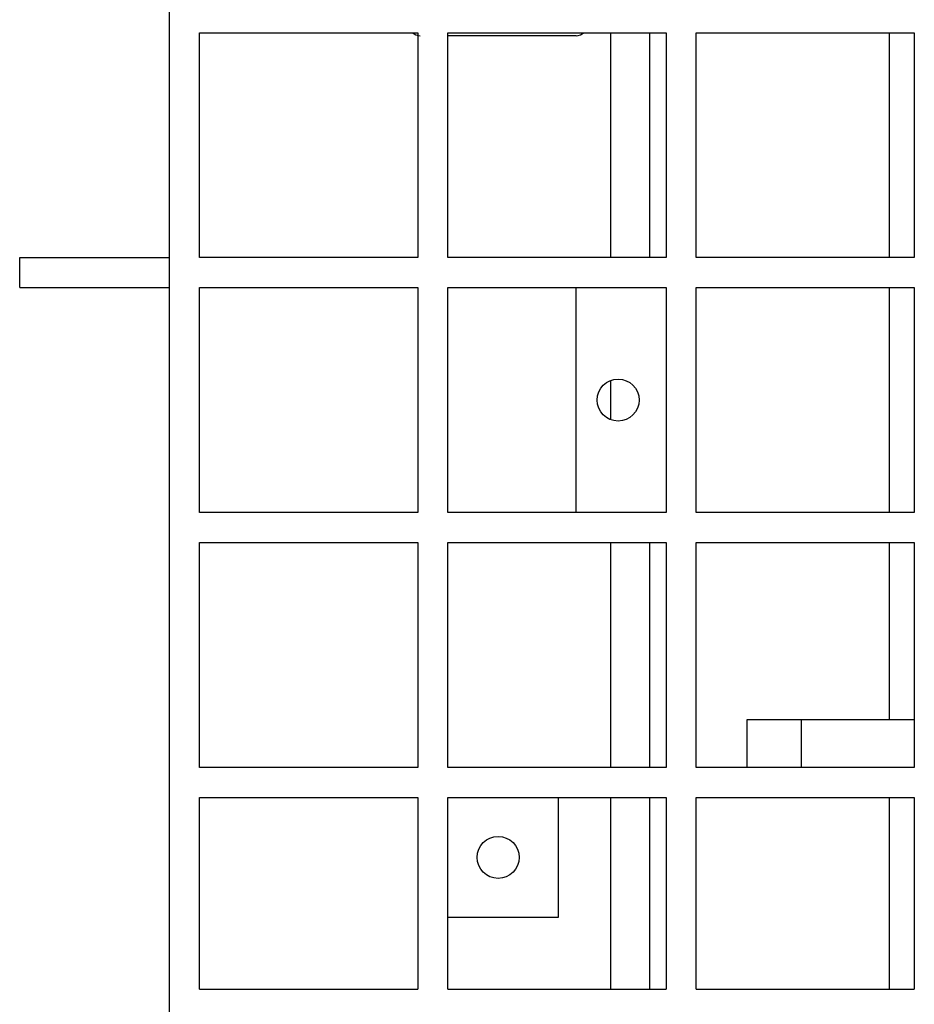
# Model space of a CAD drawing. Units: millimetres. Extents: x 0 to 8290, y 0 to 5832.
# Drawn here: x 1150 to 1300, y 3334 to 3498 of the extents above; entities that cross this region are included whole.
import ezdxf

# ---------------------------------------------------------------- set-up
doc = ezdxf.new("R2010")
doc.units = ezdxf.units.MM
doc.header["$LTSCALE"] = 20
for name, color, linetype in [('BW-001_WALKWAY_G', 7, 'Continuous'), ('BW-005_CLAMP', 7, 'Continuous'), ('MODEL_&_ANNOTATIONS', 7, 'Continuous'), ('PI004_-_BW-MKT_P', 7, 'Continuous')]:
    doc.layers.add(name, color=color, linetype=linetype)

# ---------------------------------------------------------------- blocks, each defined once
blk = doc.blocks.new('SE1')
at = {"layer": 'BW-001_WALKWAY_G', "color": 7, "linetype": 'Continuous'}
for p, q in [((1175.47, 3331.12), (1175.47, 3628.62)), ((1180.47, 3458.62), (1180.47, 3496.12)), ((1180.47, 3496.12), (1216.86, 3496.12)), ((1216.86, 3496.12), (1216.86, 3458.62)), ((1221.86, 3458.62), (1221.86, 3496.12)), ((1221.86, 3496.12), (1258.25, 3496.12)), ((1258.25, 3496.12), (1258.25, 3458.62)), ((1263.25, 3458.62), (1263.25, 3496.12)), ((1263.25, 3496.12), (1299.64, 3496.12)), ((1299.64, 3496.12), (1299.64, 3458.62)), ((1150.47, 3458.62), (1175.47, 3458.62)), ((1150.47, 3453.62), (1150.47, 3458.62)), ((1216.86, 3458.62), (1180.47, 3458.62)), ((1258.25, 3458.62), (1221.86, 3458.62)), ((1299.64, 3458.62), (1263.25, 3458.62)), ((1150.47, 3453.62), (1175.47, 3453.62)), ((1180.47, 3416.12), (1180.47, 3453.62)), ((1180.47, 3453.62), (1216.86, 3453.62)), ((1216.86, 3453.62), (1216.86, 3416.12)), ((1221.86, 3416.12), (1221.86, 3453.62)), ((1221.86, 3453.62), (1258.25, 3453.62)), ((1243.25, 3416.12), (1243.25, 3453.62)), ((1258.25, 3453.62), (1258.25, 3416.12)), ((1263.25, 3416.12), (1263.25, 3453.62)), ((1263.25, 3453.62), (1299.64, 3453.62)), ((1299.64, 3453.62), (1299.64, 3416.12)), ((1216.86, 3416.12), (1180.47, 3416.12)), ((1258.25, 3416.12), (1221.86, 3416.12)), ((1299.64, 3416.12), (1263.25, 3416.12)), ((1180.47, 3373.62), (1180.47, 3411.12)), ((1180.47, 3411.12), (1216.86, 3411.12)), ((1216.86, 3411.12), (1216.86, 3373.62)), ((1221.86, 3373.62), (1221.86, 3411.12)), ((1221.86, 3411.12), (1258.25, 3411.12)), ((1258.25, 3411.12), (1258.25, 3373.62)), ((1263.25, 3373.62), (1263.25, 3411.12)), ((1263.25, 3411.12), (1299.64, 3411.12)), ((1299.64, 3411.12), (1299.64, 3373.62)), ((1271.75, 3373.62), (1271.75, 3381.62)), ((1271.75, 3381.62), (1280.75, 3381.62)), ((1280.75, 3381.62), (1299.64, 3381.62)), ((1280.75, 3381.62), (1280.75, 3373.62)), ((1216.86, 3373.62), (1180.47, 3373.62)), ((1258.25, 3373.62), (1221.86, 3373.62)), ((1299.64, 3373.62), (1263.25, 3373.62)), ((1180.47, 3368.62), (1216.86, 3368.62)), ((1180.47, 3336.62), (1180.47, 3368.62)), ((1216.86, 3368.62), (1216.86, 3336.62)), ((1221.86, 3368.62), (1258.25, 3368.62)), ((1221.86, 3336.62), (1221.86, 3368.62)), ((1240.25, 3368.62), (1240.25, 3348.62)), ((1258.25, 3368.62), (1258.25, 3336.62)), ((1263.25, 3368.62), (1299.64, 3368.62)), ((1263.25, 3336.62), (1263.25, 3368.62)), ((1299.64, 3368.62), (1299.64, 3336.62)), ((1240.25, 3348.62), (1221.86, 3348.62)), ((1180.47, 3336.62), (1216.86, 3336.62)), ((1221.86, 3336.62), (1258.25, 3336.62)), ((1263.25, 3336.62), (1299.64, 3336.62))]:
    blk.add_line(p, q, dxfattribs=at)
for centre in [(1250.25, 3434.87), (1230.25, 3358.62)]:
    blk.add_circle(centre, 3.5, dxfattribs=at)
at = {"layer": 'BW-005_CLAMP', "color": 7, "linetype": 'Continuous'}
blk.add_line((1243.25, 3495.62), (1221.86, 3495.62), dxfattribs=at)
for centre, major_axis, start_param, end_param in [((1217.25, 3497.62), (1.41, 1.41), 3.204162, 3.926839), ((1243.25, 3497.62), (-1.41, 1.41), 2.356347, 3.079023)]:
    blk.add_ellipse(centre, major_axis=major_axis, ratio=0.999695, start_param=start_param, end_param=end_param, dxfattribs=at)
at = {"layer": 'PI004_-_BW-MKT_P', "color": 7, "linetype": 'Continuous'}
for p, q in [((1248.97, 3496.12), (1248.97, 3458.62)), ((1255.47, 3496.12), (1255.47, 3458.62)), ((1295.47, 3496.12), (1295.47, 3458.62)), ((1295.47, 3453.62), (1295.47, 3416.12)), ((1248.97, 3438.13), (1248.97, 3431.61)), ((1248.97, 3411.12), (1248.97, 3373.62)), ((1255.47, 3411.12), (1255.47, 3373.62)), ((1295.47, 3411.12), (1295.47, 3381.62)), ((1248.97, 3368.62), (1248.97, 3336.62)), ((1255.47, 3368.62), (1255.47, 3336.62)), ((1295.47, 3368.62), (1295.47, 3336.62))]:
    blk.add_line(p, q, dxfattribs=at)

msp = doc.modelspace()

# ---------------------------------------------------------------- block references
at = {"layer": 'MODEL_&_ANNOTATIONS'}
msp.add_blockref('SE1', (0, 0), dxfattribs=at)

doc.saveas('drawing.dxf')
